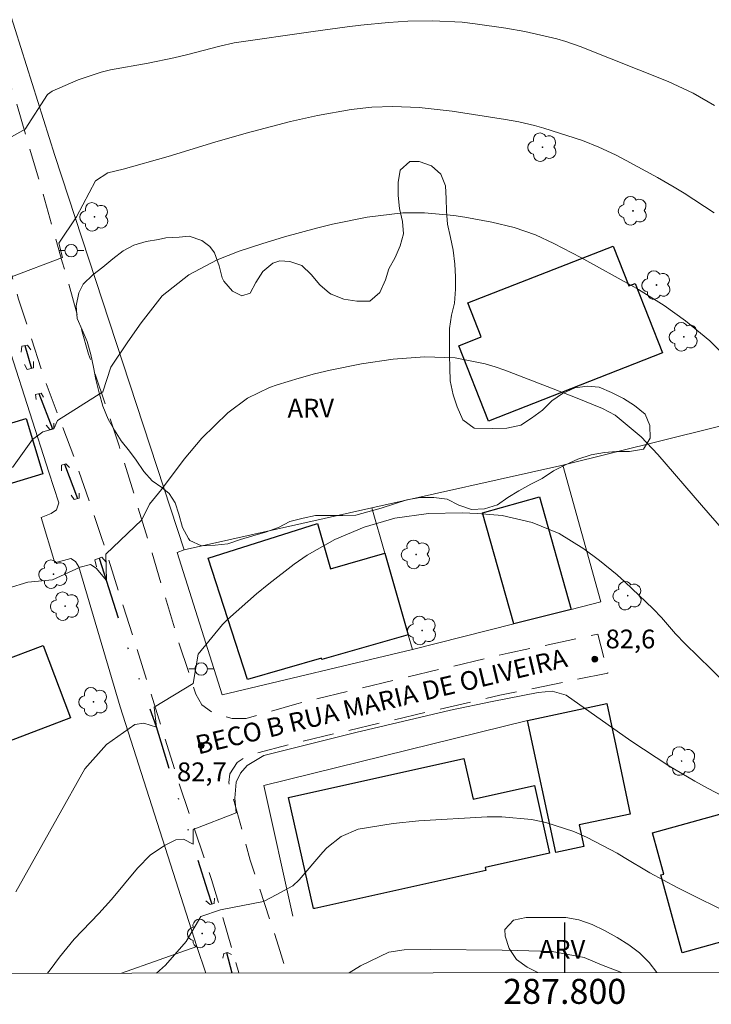
# Model space of a CAD drawing. Units: metres. Extents: x 287459 to 287975, y 1662709 to 1663273.
# Drawn here: x 287756 to 287812, y 1662712 to 1662790 of the extents above; entities that cross this region are included whole.
import ezdxf
from ezdxf.enums import TextEntityAlignment as Align

# ---------------------------------------------------------------- set-up
doc = ezdxf.new("R2010")
doc.units = ezdxf.units.M
doc.header["$MEASUREMENT"] = 0
doc.linetypes.add('DIVIDE', pattern=[1.25, 0.5, -0.25, 0, -0.25, 0, -0.25])
doc.linetypes.add('HIDDEN', pattern=[0.375, 0.25, -0.125])
for name, color, linetype, lineweight in [('Articulacao', 7, 'Continuous', 18), ('Bueiro', 8, 'Continuous', 18), ('Cerca', 8, 'Cerca', 20), ('Coordenadas', 7, 'Continuous', 9), ('Edificacoes', 7, 'Continuous', 30), ('Muro_Grade', 8, 'Continuous', 20), ('Nao_Pavimentada_S_Mfio', 10, 'HIDDEN', 15), ('Poste', 7, 'Continuous', 9), ('Topon_de_Vias', 7, 'Continuous', 9), ('Vala', 5, 'DIVIDE', 25)]:
    doc.layers.add(name, color=color, linetype=linetype, lineweight=lineweight)
for name, color, linetype, lineweight, true_color in [('Arvores_Isoladas', 7, 'Continuous', 18, 0x00ff33), ('Curvas_Intermediarias', 7, 'Continuous', 9, 0x783c14), ('Curvas_Mestras', 7, 'Continuous', 20, 0x783c14), ('Pto_Cotado', 7, 'Continuous', 9, 0x783c14), ('Topon_Pto_Cotado', 7, 'Continuous', 9, 0x783c14), ('Topon_Vegetacao', 7, 'Continuous', 9, 0x00ff33), ('Vegetacao', 7, 'Orla8', 9, 0x00ff33)]:
    doc.layers.add(name, color=color, linetype=linetype, lineweight=lineweight, true_color=true_color)
doc.layers.add('Malha', color=7, linetype='Continuous')
doc.styles.add('Arial', font='arial.ttf', dxfattribs={"height": 1.5})
doc.styles.get("Standard").update_dxf_attribs({"font": 'arial.ttf'})
doc.linetypes.add('Cerca', pattern='A,10,0,["X",Standard,S=1,R=0,X=0,Y=-0.5],0.1', length=10.1)
doc.linetypes.add('Orla8', pattern='A,6,-0.5,["V",Standard,S=1,R=0,X=-0.5,Y=-1],-0.5,6,-0.5,["V",Standard,S=1,R=0,X=-0.5,Y=-1],-0.5', length=14)

# ---------------------------------------------------------------- blocks, each defined once
blk = doc.blocks.new('Ponto_Cotado')
at = {"true_color": 0x783c14}
h = blk.add_hatch(color=36, dxfattribs=at)
h.dxf.hatch_style = 1
edge = h.paths.add_edge_path()
edge.add_arc((0, 0), 0.005, 0, 360)
at = {"layer": 'Pto_Cotado'}
blk.add_circle((0, 0), 0.005, dxfattribs=at)
blk = doc.blocks.new('Arvore')
at = {"layer": 'Arvores_Isoladas'}
blk.add_lwpolyline([(-0.718, 0.493, 0.872324), (-0.722, -0.551, 0.862983), (0.284, -0.827, 0.900105), (0.89, 0.029, 0.863155), (0.262, 0.861, 0.882486)], format="xyb", close=True, dxfattribs=at)
blk.add_circle((0, 0), 0.0286, dxfattribs=at)
blk = doc.blocks.new('Poste')
at = {"layer": 'Poste'}
for points in [[(-0.5, 0), (-1, 0)], [(0.5, 0), (1, 0)]]:
    blk.add_lwpolyline(points, dxfattribs=at)
blk.add_lwpolyline([(0, 0.5, 1), (0, -0.5, 1)], format="xyb", close=True, dxfattribs=at)

msp = doc.modelspace()

# ---------------------------------------------------------------- linework, layer by layer
at = {"layer": 'Articulacao', "flags": 128}
msp.add_lwpolyline([(287475.747, 1663268.094), (287957.45, 1663268.632), (287958.057, 1662714.359), (287476.379, 1662713.821), (287475.747, 1663268.094)], close=True, dxfattribs=at)
at = {"layer": 'Bueiro', "flags": 128}
for points in [[(287756.53, 1662763.825), (287756.589, 1662764.294), (287757.038, 1662764.377), (287757.316, 1662763.991)], [(287756.801, 1662762.827), (287757.018, 1662762.415), (287757.52, 1662762.565), (287757.52, 1662763.062)], [(287757.718, 1662760.03), (287757.669, 1662760.439), (287758.126, 1662760.544), (287758.328, 1662760.215)], [(287758.535, 1662757.965), (287758.811, 1662757.615), (287759.14, 1662757.713), (287759.147, 1662758.125)], [(287759.759, 1662754.308), (287759.749, 1662754.771), (287760.116, 1662754.883), (287760.408, 1662754.599)], [(287760.538, 1662752.371), (287760.76, 1662752.021), (287761.156, 1662752.141), (287761.171, 1662752.538)], [(287762.543, 1662746.636), (287762.421, 1662747.208), (287762.982, 1662747.403), (287763.32, 1662747.007)], [(287771.287, 1662719.932), (287771.634, 1662719.621), (287771.964, 1662719.712), (287771.993, 1662720.146)], [(287772.662, 1662715.334), (287772.726, 1662715.723), (287773.044, 1662715.803), (287773.355, 1662715.629)]]:
    msp.add_lwpolyline(points, dxfattribs=at)
at = {"layer": 'Cerca', "flags": 128}
for points in [[(287769.569, 1662747.998), (287759.216, 1662779.538), (287755.14, 1662792.542), (287749.769, 1662808.199), (287742.348, 1662833.646), (287737.686, 1662852.83)], [(287787.813, 1662740.033), (287772.616, 1662736.391), (287769, 1662747.791), (287769.569, 1662747.998)], [(287775.933, 1662729.151), (287778.258, 1662718.69)], [(287770.59, 1662716.263), (287764.551, 1662714.143)], [(287770.59, 1662716.263), (287771.295, 1662714.15)]]:
    msp.add_lwpolyline(points, dxfattribs=at)
at = {"layer": 'Curvas_Intermediarias', "flags": 128}
for points, elevation in [([(287753.058, 1662779.551), (287756.847, 1662781.662), (287758.633, 1662784.433), (287759.012, 1662784.683), (287761.084, 1662785.605), (287762.933, 1662786.206), (287763.668, 1662786.392), (287766.685, 1662786.94), (287768.738, 1662787.354), (287769.757, 1662787.595), (287772.423, 1662788.293), (287773.555, 1662788.55), (287779.891, 1662789.458), (287782.612, 1662789.833), (287783.707, 1662789.965), (287785.904, 1662790.173), (287787.442, 1662790.286), (287789.436, 1662790.327), (287791.804, 1662790.209), (287792.837, 1662790.079), (287795.284, 1662789.719), (287796.818, 1662789.458), (287799.373, 1662788.877), (287800.085, 1662788.676), (287801.243, 1662788.254), (287808.268, 1662785.459), (287810.271, 1662784.534), (287811.982, 1662783.554)], 78), ([(287755.756, 1662769.84), (287759.824, 1662771.393), (287759.552, 1662772.522), (287760.969, 1662774.644), (287762.487, 1662777.518), (287763.461, 1662778.169), (287764.701, 1662778.451), (287768.279, 1662779.476), (287772.026, 1662780.607), (287774.534, 1662781.327), (287778.069, 1662782.264), (287780.221, 1662782.736), (287782.931, 1662783.211), (287784.587, 1662783.406), (287786.251, 1662783.465), (287788.348, 1662783.375), (287790.985, 1662783.082), (287795.274, 1662782.413), (287796.331, 1662782.226), (287797.581, 1662781.952), (287798.318, 1662781.738), (287801.41, 1662780.737), (287802.737, 1662780.223), (287804.065, 1662779.606), (287804.925, 1662779.157), (287807.423, 1662777.793), (287808.755, 1662777.015), (287809.538, 1662776.52), (287811.94, 1662774.957)], 79), ([(287755.496, 1662744.935), (287757.069, 1662745.414), (287759.049, 1662745.61), (287761.236, 1662746.601), (287762.071, 1662746.825), (287762.517, 1662746.547), (287763.354, 1662745.546), (287763.295, 1662747.661), (287766.186, 1662750.394), (287766.789, 1662751.646), (287767.764, 1662752.834), (287769.569, 1662755.242), (287770.985, 1662756.927), (287773.062, 1662758.962), (287774.631, 1662760.127), (287776.385, 1662760.98), (287777.002, 1662761.193), (287778.761, 1662761.723), (287779.993, 1662762.069), (287781.231, 1662762.384), (287783.738, 1662762.89), (287786.27, 1662763.257), (287788.774, 1662763.445), (287791.227, 1662763.36), (287793.64, 1662762.886), (287794.424, 1662762.646), (287795.199, 1662762.375), (287798.606, 1662761.071), (287800.994, 1662760.135), (287803.009, 1662759.308), (287804.036, 1662758.781), (287806.106, 1662757.04), (287807.432, 1662755.614), (287810.936, 1662751.564), (287813.974, 1662748.089)], 81), ([(287756.092, 1662720.65), (287759.419, 1662726.533), (287761.627, 1662730.493), (287763.344, 1662732.416), (287765.622, 1662734.024), (287766.345, 1662734.136), (287767.348, 1662733.804), (287767.179, 1662735.418), (287770.293, 1662737.315), (287770.68, 1662739.654), (287772.639, 1662742.028), (287773.032, 1662742.427), (287775.35, 1662744.471), (287776.325, 1662745.294), (287778.35, 1662746.842), (287779.401, 1662747.565), (287781.606, 1662748.826), (287783.952, 1662749.801), (287786.424, 1662750.542), (287789.093, 1662750.903), (287791.791, 1662750.958), (287793.014, 1662750.92), (287795.007, 1662750.734), (287797.404, 1662750.178), (287799.546, 1662749.31), (287801.517, 1662748.075), (287802.769, 1662747.154), (287804.187, 1662745.995), (287804.817, 1662745.431), (287807.075, 1662743.27), (287807.734, 1662742.579), (287808.859, 1662741.289), (287809.641, 1662740.47), (287811.716, 1662738.45), (287812.486, 1662737.677)], 82), ([(287758.641, 1662714.136), (287758.858, 1662714.417), (287759.603, 1662715.427), (287760.772, 1662716.853), (287762.743, 1662718.911), (287763.755, 1662720.024), (287765.839, 1662722.546), (287766.881, 1662723.591), (287768.05, 1662724.382), (287768.889, 1662724.797), (287769.502, 1662724.854), (287770.282, 1662724.465), (287770.28, 1662725.634), (287773.73, 1662726.975), (287773.617, 1662728.144), (287773.726, 1662729.425), (287774.059, 1662730.149), (287774.615, 1662730.762), (287775.95, 1662731.543), (287783.296, 1662733.391), (287790.865, 1662735.184), (287794.204, 1662735.857), (287797.877, 1662736.586), (287798.99, 1662736.699), (287800.103, 1662736.376), (287805.283, 1662732.719), (287807.301, 1662731.377), (287808.324, 1662730.726), (287810.406, 1662729.486), (287811.468, 1662728.903), (287814.315, 1662727.428)], 83), ([(287767.349, 1662714.146), (287768.072, 1662714.79), (287769.717, 1662716.682), (287770.89, 1662718.665), (287772.463, 1662719.203), (287775.914, 1662719.876), (287776.971, 1662720.434), (287778.247, 1662721.123), (287778.755, 1662721.612), (287780.643, 1662723.805), (287780.981, 1662724.163), (287782.132, 1662725.076), (287783.474, 1662725.648), (287786.278, 1662726.123), (287788.323, 1662726.315), (287793.797, 1662726.644), (287794.98, 1662726.638), (287797.338, 1662726.42), (287798.496, 1662726.189), (287800.728, 1662725.468), (287801.803, 1662724.979), (287804.184, 1662723.746), (287804.765, 1662723.379), (287806.794, 1662722.155), (287808.983, 1662720.983), (287813.827, 1662718.604)], 84)]:
    msp.add_lwpolyline(points, dxfattribs=dict(at, elevation=elevation))
at = {"layer": 'Curvas_Mestras', "flags": 128}
for points, elevation in [([(287755.843, 1662754.599), (287757.436, 1662756.839), (287758.27, 1662757.452), (287759.144, 1662757.682), (287759.438, 1662758.345), (287763.053, 1662760.633), (287763.69, 1662762.616), (287765.055, 1662764.646), (287766.117, 1662766.152), (287767.807, 1662768.325), (287769.934, 1662770.002), (287772.193, 1662771.204), (287773.963, 1662771.891), (287775.771, 1662772.48), (287777.579, 1662773.031), (287780.137, 1662773.741), (287781.43, 1662774.043), (287784.206, 1662774.606), (287787.062, 1662774.961), (287788.787, 1662774.945), (287791.136, 1662774.734), (287792.005, 1662774.608), (287794.179, 1662774.218), (287795.947, 1662773.795), (287797.665, 1662773.199), (287799.127, 1662772.515), (287801.276, 1662771.392), (287805.536, 1662769.037), (287805.89, 1662768.838), (287807.959, 1662767.557), (287809.657, 1662766.315), (287811.595, 1662764.723), (287813.532, 1662762.829)], 80), ([(287782.767, 1662714.163), (287783.663, 1662714.716), (287785.926, 1662715.806), (287787.152, 1662715.994), (287789.264, 1662716.035), (287795.004, 1662715.976), (287796.19, 1662715.949), (287798.991, 1662715.868), (287801.546, 1662715.38), (287802.93, 1662714.815), (287804.534, 1662714.187)], 85)]:
    msp.add_lwpolyline(points, dxfattribs=dict(at, elevation=elevation))
at = {"layer": 'Edificacoes', "flags": 128}
for points in [[(287792.247, 1662767.753), (287803.881, 1662772.291), (287805.129, 1662769.108), (287805.638, 1662769.307), (287807.815, 1662763.746), (287793.908, 1662758.284), (287791.537, 1662764.324), (287793.329, 1662765.029), (287792.247, 1662767.753)], [(287758.263, 1662754.075), (287745.274, 1662750.14), (287743.998, 1662754.4), (287744.251, 1662754.478), (287742.944, 1662758.711), (287752.494, 1662761.59), (287753.724, 1662757.545), (287756.936, 1662758.501), (287758.263, 1662754.075)], [(287795.918, 1662742.076), (287793.423, 1662750.949), (287797.974, 1662752.229), (287800.505, 1662743.232), (287795.918, 1662742.076)], [(287785.608, 1662747.734), (287787.476, 1662741.208), (287780.583, 1662739.234), (287780.554, 1662739.335), (287774.635, 1662737.63), (287771.476, 1662747.326), (287780.239, 1662750.095), (287781.263, 1662746.488), (287785.608, 1662747.734)], [(287746.673, 1662740.897), (287753.253, 1662743.403), (287754.908, 1662739.056), (287758.28, 1662740.34), (287760.483, 1662734.552), (287750.53, 1662730.763), (287746.673, 1662740.897)], [(287805.246, 1662726.866), (287801.152, 1662725.99), (287801.523, 1662724.257), (287799.277, 1662723.777), (287797.016, 1662734.351), (287803.355, 1662735.706), (287804.081, 1662732.311), (287805.246, 1662726.866)], [(287780.022, 1662719.3), (287779.904, 1662719.298), (287777.921, 1662728.195), (287791.944, 1662731.32), (287792.669, 1662728.065), (287797.575, 1662729.158), (287798.783, 1662723.739), (287793.625, 1662722.59), (287793.679, 1662722.344), (287780.022, 1662719.3)], [(287813.78, 1662723.746), (287815.282, 1662724.16), (287817.035, 1662717.892), (287809.402, 1662715.755), (287807.676, 1662721.998), (287807.929, 1662722.068), (287807.015, 1662725.374), (287812.882, 1662726.996), (287813.78, 1662723.746)]]:
    msp.add_lwpolyline(points, close=True, dxfattribs=at)
at = {"layer": 'Malha', "flags": 128}
msp.add_lwpolyline([(287800, 1662714.182), (287800, 1662718.182)], dxfattribs=at)
at = {"layer": 'Muro_Grade', "flags": 128}
for points in [[(287799.858, 1662754.768), (287819.929, 1662759.756), (287828.497, 1662761.955), (287823.377, 1662778.447)], [(287770.59, 1662716.263), (287764.452, 1662735.447), (287761.138, 1662746.63), (287760.866, 1662747.075), (287760.508, 1662747.311), (287759.216, 1662746.968), (287758.136, 1662750.591), (287758.931, 1662750.906), (287759.35, 1662751.187), (287759.532, 1662751.754), (287758.745, 1662754.222), (287755.718, 1662763.714)], [(287769.569, 1662747.998), (287784.572, 1662751.351), (287799.858, 1662754.768), (287802.898, 1662743.835), (287800.505, 1662743.232), (287795.918, 1662742.076), (287787.813, 1662740.033), (287787.476, 1662741.208), (287785.608, 1662747.734), (287784.572, 1662751.351)], [(287775.933, 1662729.151), (287797.016, 1662734.351)]]:
    msp.add_lwpolyline(points, dxfattribs=at)
at = {"layer": 'Nao_Pavimentada_S_Mfio', "ltscale": 10, "flags": 128}
for points in [[(287956.733, 1662714.358), (287956.673, 1662714.545), (287954.084, 1662721.228), (287951.163, 1662729.839), (287948.758, 1662737.321), (287947.605, 1662740.938), (287945.486, 1662747.332), (287942.688, 1662755.356), (287939.942, 1662763.144), (287937.252, 1662772.296), (287935.316, 1662779.271), (287933.972, 1662785.058), (287931.779, 1662792.646), (287931.357, 1662793.84), (287930.758, 1662793.917), (287929.406, 1662793.925), (287926.447, 1662793.089), (287920.289, 1662791.328), (287914.66, 1662789.461), (287908.002, 1662787.425), (287903.061, 1662785.769), (287894.221, 1662783.23), (287886.886, 1662781.201), (287879.428, 1662779.178), (287878.634, 1662778.956), (287877.852, 1662782.514), (287883.986, 1662784.039), (287891.743, 1662785.745), (287895.996, 1662786.867), (287902.354, 1662788.586), (287908.383, 1662790.817), (287914.976, 1662792.618), (287921.376, 1662794.701), (287926.064, 1662796.105), (287928.511, 1662796.866), (287929.605, 1662797.347), (287929.841, 1662798.052), (287928.495, 1662802.492), (287925.408, 1662813.867), (287923.939, 1662821.936), (287923.11, 1662826.429), (287922.087, 1662829.928), (287920.146, 1662833.482), (287917.069, 1662839.819), (287915.022, 1662843.126), (287913.276, 1662843.399), (287909.94, 1662845.209), (287904.379, 1662849.762), (287899.617, 1662854.208), (287895.697, 1662858.57), (287890.748, 1662863.645), (287886.527, 1662867.614), (287883.691, 1662870.258), (287882.593, 1662870.93), (287876.594, 1662869.857), (287868.419, 1662868.267), (287859.033, 1662866.394), (287848.554, 1662864.804), (287840.18, 1662863.388), (287830.482, 1662861.251), (287822.872, 1662859.728), (287817.751, 1662859.124), (287813.188, 1662858.619), (287809.149, 1662858.484), (287802.605, 1662858.429), (287794.792, 1662858.976), (287786.491, 1662859.07), (287780.63, 1662859.156), (287772.91, 1662859.214), (287764.304, 1662859.456), (287755.55, 1662859.74), (287748.889, 1662859.944), (287744.121, 1662859.986), (287739.988, 1662859.992), (287737.819, 1662859.819), (287736.671, 1662859.192), (287735.871, 1662858.511), (287735.733, 1662857.2), (287735.748, 1662855.424), (287736.934, 1662850.402), (287738.74, 1662843.297), (287740.13, 1662836.857), (287741.351, 1662831.729), (287742.643, 1662826.442), (287744.286, 1662820.348), (287746.081, 1662814.495), (287748.053, 1662808.466), (287749.533, 1662803.413), (287751.559, 1662797.984), (287753.415, 1662792.796), (287755.181, 1662786.602), (287756.1, 1662783.896), (287757.914, 1662777.732), (287759.82, 1662771.039), (287761.926, 1662763.646), (287764.367, 1662756.317), (287766.999, 1662747.735), (287769.111, 1662740.694), (287770.498, 1662736.459), (287770.991, 1662735.606), (287771.931, 1662734.899), (287773.417, 1662734.509), (287774.511, 1662734.507), (287778.575, 1662735.689), (287786.386, 1662737.588), (287795.484, 1662739.732), (287802.659, 1662741.262), (287803.448, 1662738.145), (287794.814, 1662736.37), (287785.828, 1662734.279), (287778.412, 1662732.544), (287775.43, 1662731.76), (287774.471, 1662731.421), (287773.8, 1662730.999), (287773.205, 1662730.071), (287773.139, 1662729.377), (287774.847, 1662723.184), (287777.122, 1662716.29), (287777.765, 1662714.157)], [(287494.79, 1662713.841), (287493.705, 1662716.456), (287491.82, 1662719.455), (287490.075, 1662722.119), (287487.879, 1662725.785), (287486.3, 1662729.546), (287484.825, 1662734.26), (287484.137, 1662737.245), (287483.853, 1662740.167), (287483.809, 1662742.884), (287483.958, 1662745.915), (287484.291, 1662748.452), (287485.304, 1662751.873), (287486.16, 1662755.309), (287487.152, 1662758.627), (287487.731, 1662760.149), (287488.513, 1662760.388), (287492.263, 1662759.298), (287496.521, 1662758.222), (287501.431, 1662757.584), (287505.567, 1662757.111), (287510.813, 1662756.637), (287515.394, 1662756.212), (287520.147, 1662755.848), (287525.401, 1662755.703), (287530.099, 1662755.559), (287537.191, 1662755.445), (287543.652, 1662755.422), (287548.995, 1662755.243), (287554.598, 1662755.122), (287559.977, 1662754.956), (287565.126, 1662754.348), (287573.356, 1662753.566), (287578.935, 1662753.287), (287585.742, 1662752.907), (287593.779, 1662752.56), (287600.545, 1662752.12), (287607.353, 1662751.852), (287615.277, 1662751.311), (287622.349, 1662750.889), (287627.563, 1662750.534), (287631.597, 1662750.575), (287633.878, 1662750.818), (287635.913, 1662751.533), (287639.313, 1662752.515), (287642.342, 1662753.181), (287645.512, 1662753.935), (287650.958, 1662755.473), (287655.793, 1662756.941), (287661.192, 1662758.156), (287666.121, 1662759.548), (287667.668, 1662760.516), (287668.241, 1662762.061), (287669.302, 1662763.665), (287671.098, 1662765.914), (287672.647, 1662767.94), (287673.949, 1662769.266), (287675.62, 1662770.452), (287678.044, 1662771.771), (287680.974, 1662773.136), (287684.827, 1662774.794), (287688.822, 1662776.582), (287692.534, 1662778.305), (287697.4, 1662780.378), (287701.106, 1662782.148), (287707.831, 1662785.301), (287711.938, 1662787.477), (287716.227, 1662789.728), (287721.386, 1662791.754), (287724.521, 1662792.737), (287727.968, 1662793.779), (287733.849, 1662795.422), (287739.243, 1662797.007), (287745.488, 1662798.121), (287746.317, 1662798.02), (287747.075, 1662797.971), (287747.557, 1662797.659), (287748.05, 1662797.165), (287748.658, 1662794.994), (287750.114, 1662789.254), (287751.64, 1662784.09), (287754.039, 1662776.12), (287756.326, 1662768.062), (287758.438, 1662761.527), (287760.746, 1662755.445), (287762.941, 1662749.08), (287764.685, 1662743.522), (287766.651, 1662737.357), (287768.956, 1662729.952), (287771.76, 1662721.635), (287773.538, 1662715.551), (287773.936, 1662714.153)]]:
    msp.add_lwpolyline(points, dxfattribs=at)
at = {"layer": 'Vala', "ltscale": 10, "flags": 128}
for points in [[(287756.823, 1662764.337), (287757.355, 1662762.516)], [(287757.957, 1662760.505), (287759.042, 1662757.684)], [(287759.992, 1662754.846), (287761.025, 1662752.101)], [(287762.763, 1662747.327), (287764.938, 1662740.471), (287767.328, 1662733.879), (287768.915, 1662728.649), (287771.427, 1662720.733), (287771.791, 1662719.664)], [(287772.948, 1662715.779), (287773.391, 1662714.153)]]:
    msp.add_lwpolyline(points, dxfattribs=at)
at = {"layer": 'Vegetacao', "flags": 128}
msp.add_lwpolyline([(287768.113, 1662772.946), (287769.179, 1662773), (287769.963, 1662773.08), (287770.987, 1662772.732), (287771.623, 1662772.256), (287771.999, 1662771.76), (287772.362, 1662770.725), (287772.601, 1662769.752), (287772.751, 1662769.491), (287773.426, 1662768.693), (287774.188, 1662768.316), (287774.837, 1662768.543), (287775.284, 1662769.394), (287775.869, 1662770.269), (287776.654, 1662770.943), (287777.213, 1662771.105), (287778.026, 1662771.058), (287778.987, 1662770.747), (287779.724, 1662770.012), (287780.412, 1662769.202), (287781.186, 1662768.53), (287781.311, 1662768.455), (287782.335, 1662768.057), (287783.37, 1662767.884), (287784.406, 1662767.886), (287785.203, 1662768.573), (287785.664, 1662769.598), (287785.937, 1662770.483), (287786.447, 1662771.382), (287786.845, 1662772.306), (287787.093, 1662773.279), (287787.017, 1662774.277), (287786.778, 1662775.3), (287786.689, 1662776.335), (287786.675, 1662777.371), (287786.849, 1662778.369), (287787.609, 1662779.057), (287788.37, 1662779.058), (287789.343, 1662778.722), (287790.105, 1662778.05), (287790.469, 1662777.114), (287790.507, 1662776.104), (287790.534, 1662775.093), (287790.635, 1662774.058), (287790.874, 1662772.985), (287791.087, 1662771.975), (287791.214, 1662770.852), (287791.253, 1662769.829), (287791.254, 1662768.844), (287791.193, 1662767.733), (287790.933, 1662766.785), (287790.772, 1662765.699), (287790.774, 1662764.626), (287790.788, 1662763.566), (287790.802, 1662762.555), (287790.841, 1662761.507), (287791.067, 1662760.409), (287791.393, 1662759.437), (287791.859, 1662758.407), (287792.754, 1662757.733), (287794.23, 1662757.718), (287795.379, 1662757.72), (287796.501, 1662757.973), (287797.349, 1662758.536), (287798.221, 1662759.173), (287798.956, 1662759.923), (287799.816, 1662760.511), (287800.801, 1662760.949), (287801.829, 1662761.097), (287802.747, 1662761.014), (287803.746, 1662760.591), (287804.695, 1662760.106), (287805.569, 1662759.533), (287806.419, 1662758.861), (287806.807, 1662757.938), (287806.821, 1662756.928), (287806.31, 1662756.066), (287805.188, 1662755.865), (287804.152, 1662755.863), (287803.167, 1662755.787), (287802.119, 1662755.611), (287801.059, 1662755.248), (287800.049, 1662754.809), (287799.089, 1662754.309), (287798.204, 1662753.709), (287797.282, 1662753.258), (287796.322, 1662752.733), (287795.437, 1662752.195), (287794.633, 1662751.601), (287793.579, 1662751.269), (287792.531, 1662751.23), (287791.52, 1662751.578), (287790.596, 1662752.051), (287789.523, 1662752.187), (287788.437, 1662752.185), (287787.38, 1662752.013), (287786.392, 1662751.683), (287785.332, 1662751.332), (287784.26, 1662751.044), (287783.287, 1662750.78), (287782.251, 1662750.754), (287781.191, 1662750.752), (287780.08, 1662750.738), (287779.083, 1662750.537), (287778.023, 1662750.261), (287777.1, 1662749.798), (287776.065, 1662749.422), (287775.055, 1662749.128), (287774.064, 1662748.835), (287773.06, 1662748.482), (287772.049, 1662748.368), (287770.964, 1662748.317), (287770.027, 1662748.752), (287769.902, 1662748.902), (287769.44, 1662749.799), (287769.139, 1662750.847), (287768.841, 1662751.754), (287768.367, 1662752.513), (287767.776, 1662752.978), (287767.006, 1662753.526), (287766.339, 1662754.261), (287765.726, 1662755.161), (287765.201, 1662755.894), (287764.532, 1662756.711), (287763.989, 1662757.564), (287763.488, 1662758.449), (287763.05, 1662759.497), (287762.774, 1662760.557), (287762.51, 1662761.617), (287762.309, 1662762.602), (287762.096, 1662763.637), (287761.807, 1662764.673), (287761.419, 1662765.595), (287761.006, 1662766.505), (287760.93, 1662767.516), (287761.153, 1662768.552), (287761.489, 1662769.251), (287762.261, 1662770.001), (287763.071, 1662770.613), (287763.869, 1662771.275), (287764.694, 1662771.905), (287765.552, 1662772.376), (287766.524, 1662772.652), (287767.51, 1662772.815)], close=True, dxfattribs=at)
msp.add_lwpolyline([(287797.837, 1662714.18), (287796.996, 1662714.616), (287796.13, 1662715.238), (287795.556, 1662716.103), (287795.249, 1662717.095), (287795.223, 1662717.629), (287795.909, 1662718.381), (287796.914, 1662718.586), (287797.932, 1662718.588), (287799.001, 1662718.589), (287800.083, 1662718.578), (287801.126, 1662718.401), (287802.183, 1662718.021), (287803.189, 1662717.539), (287804.195, 1662716.98), (287805.125, 1662716.409), (287805.979, 1662715.761), (287806.743, 1662714.999), (287807.368, 1662714.198), (287807.373, 1662714.191)], dxfattribs=at)

# ---------------------------------------------------------------- block references
at = {"layer": 'Arvores_Isoladas', "rotation": 0.08324125224549299}
for p in [(287798.227, 1662780.201), (287762.394, 1662774.633), (287805.458, 1662775.119), (287807.338, 1662769.185), (287809.519, 1662765.045), (287788.108, 1662747.628), (287759.11, 1662746.049), (287805.035, 1662744.334), (287760.04, 1662743.492), (287788.591, 1662741.553), (287762.318, 1662735.842), (287809.346, 1662731.103)]:
    msp.add_blockref('Arvore', p, dxfattribs=at)
at = {"layer": 'Arvores_Isoladas'}
msp.add_blockref('Arvore', (287771, 1662717.314), dxfattribs=at)
at = {"layer": 'Poste'}
for p in [(287760.533, 1662771.934), (287770.927, 1662738.472)]:
    msp.add_blockref('Poste', p, dxfattribs=at)
at = {"layer": 'Pto_Cotado', "xscale": 46.99999999999999, "yscale": 46.99999999999999, "zscale": 46.99999999999999, "rotation": 0.08324126869844566}
for p in [(287802.401, 1662739.257, 82.636), (287770.935, 1662732.344, 82.686)]:
    msp.add_blockref('Ponto_Cotado', p, dxfattribs=at)

# ---------------------------------------------------------------- texts
at = {"layer": 'Coordenadas', "style": 'Arial'}
msp.add_text('287.800', height=2, dxfattribs=at).set_placement((287800, 1662713.682), align=Align.TOP_CENTER)
at = {"layer": 'Topon_de_Vias', "style": 'Arial'}
msp.add_text('BECO B RUA MARIA DE OLIVEIRA', height=1.5, rotation=13.38517, dxfattribs=at).set_placement((287770.689, 1662731.626))
at = {"layer": 'Topon_Pto_Cotado', "style": 'Arial'}
for s, p in [('82,6', (287803.266, 1662740.122, 82.636)), ('82,7', (287768.993, 1662729.494, 82.686))]:
    msp.add_text(s, height=1.5, rotation=359.95367, dxfattribs=at).set_placement(p)
at = {"layer": 'Topon_Vegetacao', "style": 'Arial'}
for rotation, p in [(0.08324, (287777.831, 1662758.583)), (359.91471, (287797.92, 1662715.305))]:
    msp.add_text('ARV', height=1.5, rotation=rotation, dxfattribs=at).set_placement(p)

doc.saveas('drawing.dxf')
